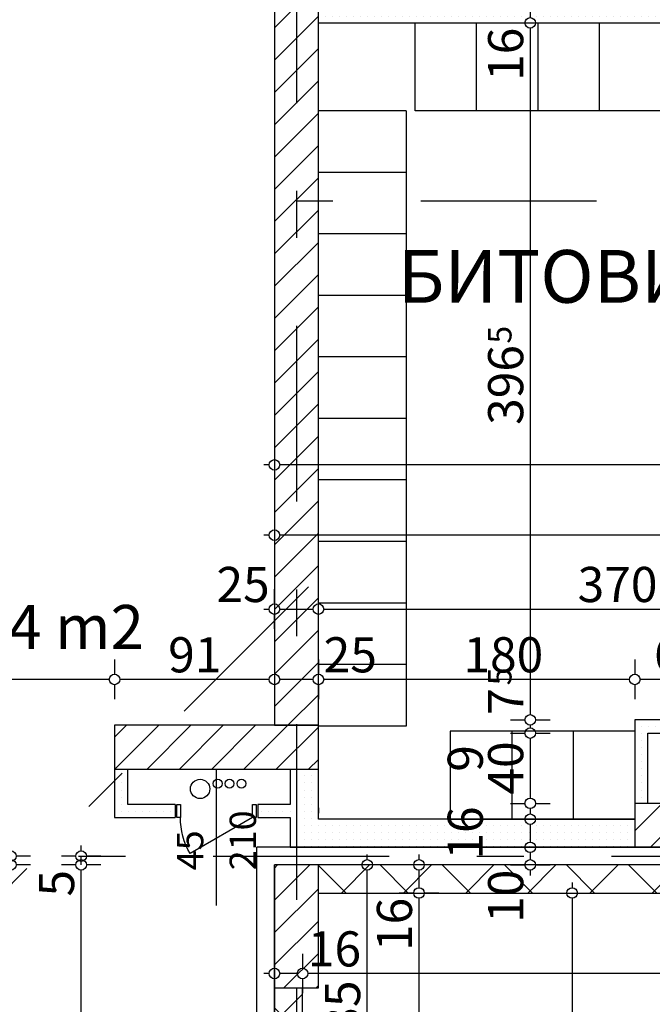
# Model space of a CAD drawing. Extents: x 89113 to 97745, y 86394 to 92962.
# Drawn here: x 90166 to 90526, y 91594 to 92154 of the extents above; entities that cross this region are included whole.
import ezdxf
from ezdxf.enums import TextEntityAlignment as Align

# ---------------------------------------------------------------- set-up
doc = ezdxf.new("R2010")
doc.units = 0
doc.header["$MEASUREMENT"] = 0
doc.linetypes.add('Double Dashed copy', pattern=[226.666667, 100, -50, 26.666667, -50])
for name, color, linetype in [('ArchiCAD', 7, 'Continuous'), ('bani', 7, 'Continuous'), ('koloni', 7, 'Continuous'), ('KOTI-ext', 7, 'Continuous'), ('roof-2d', 7, 'Continuous'), ('TEXT', 7, 'Continuous'), ('wall-ext', 7, 'Continuous'), ('Zones', 7, 'Continuous')]:
    doc.layers.add(name, color=color, linetype=linetype)
doc.styles.add('GENERATED_STYLE_1', font='TIMES.TTF')
doc.styles.get("Standard").update_dxf_attribs({"font": 'txt', "bigfont": 'BIGFONT.SHX'})
doc.dimstyles.new('Dimstyle_2473C', dxfattribs={"dimtxt": 20, "dimasz": 7.5, "dimexe": 0.18, "dimexo": 0, "dimgap": 0.09, "dimtad": 1, "dimdec": 0, "dimzin": 0, "dimdsep": 46, "dimtxsty": 'GENERATED_STYLE_1', "dimblk": 'ARROWHEAD_1', "dimblk1": 'ARROWHEAD_1', "dimblk2": 'ARROWHEAD_1', "dimcen": 0.09, "dimclrd": 11, "dimclre": 11, "dimclrt": 11, "dimazin": 0, "dimtfac": 1, "dimtdec": 4, "dimtmove": 0, "dimatfit": 0, "dimfxl": 0, "dimtolj": 1, "dimtzin": 0, "dimarcsym": 0})
pattern_1 = [(45, (0, 0), (-17.6776695, 17.6776695), []), (135, (0, 0), (17.6776695, 17.6776695), [])]
pattern_2 = [(0, (0, 0), (0, 4), [0, -4])]
pattern_3 = [(45, (0, 0), (-9.1923878, 9.1923878), [])]

# ---------------------------------------------------------------- blocks, each defined once
blk = doc.blocks.new('Office_052_211', base_point=(90165.16, 91809.52))
at = {"flags": 1}
for tag in ['ROOM_NAME', 'ROOM_NUMBER', 'ROOM_AREA', 'ROOM_PERIM', 'ROOM_WALLS_SURF', 'ROOM_DOORS_SURF', 'ROOM_WINDS_SURF', 'ROOM_BASELEV', 'ROOM_HEIGHT', 'ROOM_NET_AREA', 'ROOM_REDUCED_AREA', 'ROOM_VOLUME']:
    blk.add_attdef(tag, text='', height=500, dxfattribs=at).set_placement((0, 0), align=Align.TOP_LEFT)
at = {"layer": 'Zones', "color": 133, "style": 'GENERATED_STYLE_1'}
blk.add_attdef('ROOM_CALC_AREA', text='', height=25, dxfattribs=at).set_placement((90165.16, 91821.28), align=Align.TOP_CENTER)
blk = doc.blocks.new('WALL_659', base_point=(90311.16, 90868.4))
at = {"layer": 'wall-ext'}
h = blk.add_hatch(dxfattribs=at)
h.set_pattern_fill('CONCRETE BLOCK', scale=25, angle=45, style=0, pattern_type=0)
h.set_pattern_definition(pattern_1)
h.paths.add_polyline_path([(90327.16, 91603.4), (90311.16, 91603.4), (90311.16, 91538.41), (90327.16, 91538.41)], flags=0)
at = {"layer": 'wall-ext', "color": 7, "linetype": 'Continuous'}
for p, q in [((90311.16, 91673.4), (90311.16, 91538.41)), ((90327.16, 91538.41), (90327.16, 91603.4))]:
    blk.add_line(p, q, dxfattribs=at)
blk = doc.blocks.new('WALL_787', base_point=(90311.16, 91673.4))
at = {"layer": 'wall-ext'}
h = blk.add_hatch(dxfattribs=at)
h.set_pattern_fill('CONCRETE BLOCK', scale=25, angle=45, style=0, pattern_type=0)
h.set_pattern_definition(pattern_1)
h.paths.add_polyline_path([(90735.66, 91657.4), (90735.66, 91673.4), (90336.16, 91673.4), (90336.16, 91657.4)], flags=0)
at = {"layer": 'wall-ext', "color": 7, "linetype": 'Continuous'}
for p, q in [((92101.16, 91673.4), (90311.16, 91673.4)), ((90336.16, 91657.4), (90735.66, 91657.4))]:
    blk.add_line(p, q, dxfattribs=at)
blk = doc.blocks.new('WALL_2450', base_point=(90516.16, 91748.4))
at = {"layer": 'wall-ext'}
h = blk.add_hatch(dxfattribs=at)
h.set_pattern_fill('25 % COPY COPY', scale=4, style=0, pattern_type=0)
h.set_pattern_definition(pattern_2)
h.paths.add_polyline_path([(90523.66, 91748.4), (90571.16, 91748.4), (90578.66, 91755.9), (90516.16, 91755.9)], flags=0)
at = {"layer": 'wall-ext', "color": 3, "linetype": 'Continuous'}
for p, q in [((90578.66, 91755.9), (90516.16, 91755.9)), ((90523.66, 91748.4), (90571.16, 91748.4))]:
    blk.add_line(p, q, dxfattribs=at)
blk = doc.blocks.new('WALL_2451', base_point=(90336.16, 91702.83))
at = {"layer": 'wall-ext'}
h = blk.add_hatch(dxfattribs=at)
h.set_pattern_fill('CONCRETE BLOCK', scale=25, angle=45, style=0, pattern_type=0)
h.set_pattern_definition(pattern_1)
h.paths.add_polyline_path([(90336.16, 91705.83), (90336.16, 91705.83), (90336.16, 91702.83), (90336.16, 91702.83)], flags=0)
at = {"layer": 'wall-ext', "color": 7, "linetype": 'Continuous'}
for p, q in [((90336.16, 91705.83), (90336.16, 91705.83)), ((90336.16, 91705.83), (90336.16, 91702.83)), ((90336.16, 91702.83), (90336.16, 91705.83)), ((90336.16, 91702.83), (90336.16, 91702.83))]:
    blk.add_line(p, q, dxfattribs=at)
blk = doc.blocks.new('WALL_2454', base_point=(90328.16, 91683.4))
at = {"layer": 'wall-ext'}
h = blk.add_hatch(dxfattribs=at)
h.set_pattern_fill('25 % COPY COPY', scale=4, style=0, pattern_type=0)
h.set_pattern_definition(pattern_2)
h.paths.add_polyline_path([(90336.16, 91699.4), (90320.16, 91683.4), (90516.16, 91683.4), (90516.16, 91699.4)], flags=0)
at = {"layer": 'wall-ext', "color": 7, "linetype": 'Continuous'}
for p, q in [((90516.16, 91699.4), (90336.16, 91699.4)), ((90320.16, 91683.4), (91446.16, 91683.4))]:
    blk.add_line(p, q, dxfattribs=at)
blk = doc.blocks.new('D1_Entrance_St_843')
at = {"color": 0, "linetype": 'Continuous'}
for p, q in [((20.5, 0), (-15.01, 20.5)), ((-20.5, 0), (-22.5, 0)), ((-22.5, 0), (-22.5, -7.5)), ((-20.5, -7.5), (-20.5, 0)), ((22.5, 0), (20.5, 0)), ((20.5, 0), (20.5, -7.5)), ((22.5, -7.5), (22.5, 0)), ((-22.5, -7.5), (-20.5, -7.5)), ((20.5, -7.5), (22.5, -7.5))]:
    blk.add_line(p, q, dxfattribs=at)
blk.add_arc((20.5, 0), 41, 150, 180, dxfattribs=at)
blk = doc.blocks.new('Window-Door_Marker_-_70_4681')
at = {"layer": 'ArchiCAD', "color": 11, "linetype": 'Continuous'}
blk.add_line((0, 50), (0, -27.5), dxfattribs=at)
at = {"layer": 'ArchiCAD', "color": 11, "style": 'GENERATED_STYLE_1'}
for tag, p in [('AC_WIDO_B_SIZE', (-22.5, 30)), ('AC_WIDO_A_SIZE', (7.5, 30))]:
    blk.add_attdef(tag, p, '', height=15, rotation=-90, dxfattribs=at)
blk = doc.blocks.new('WALL_2463', base_point=(90328.16, 91707.83))
at = {"layer": 'wall-ext'}
h = blk.add_hatch(dxfattribs=at)
h.set_pattern_fill('25 % COPY COPY', scale=4, style=0, pattern_type=0)
h.set_pattern_definition(pattern_2)
h.paths.add_polyline_path([(90254.66, 91700.33), (90254.66, 91707.83), (90227.66, 91707.83), (90220.16, 91700.33)], flags=0)
h = blk.add_hatch(dxfattribs=at)
h.set_pattern_fill('25 % COPY COPY', scale=4, style=0, pattern_type=0)
h.set_pattern_definition(pattern_2)
h.paths.add_polyline_path([(90320.16, 91700.33), (90320.16, 91707.83), (90301.66, 91707.83), (90301.66, 91700.33)], flags=0)
at = {"layer": 'wall-ext', "color": 3, "linetype": 'Continuous'}
for p, q in [((90254.66, 91707.83), (90227.66, 91707.83)), ((90254.66, 91707.83), (90254.66, 91700.33)), ((90301.66, 91707.83), (90301.66, 91700.33)), ((90320.16, 91707.83), (90301.66, 91707.83)), ((90220.16, 91700.33), (90254.66, 91700.33)), ((90301.66, 91700.33), (90320.16, 91700.33))]:
    blk.add_line(p, q, dxfattribs=at)
at = {"layer": 'wall-ext', "color": 133, "rotation": 180}
blk.add_blockref('Window-Door_Marker_-_70_4681', (90278.16, 91700.33), dxfattribs=at).add_auto_attribs({'AC_WIDO_A_SIZE': '45', 'AC_WIDO_B_SIZE': '210'})
at = {"layer": 'wall-ext', "color": 133, "xscale": -1, "rotation": 180}
blk.add_blockref('D1_Entrance_St_843', (90278.16, 91700.33), dxfattribs=at)
blk = doc.blocks.new('WALL_2464', base_point=(90516.16, 91708.4))
at = {"layer": 'wall-ext'}
h = blk.add_hatch(dxfattribs=at)
h.set_pattern_fill('25 % COPY COPY', scale=4, style=0, pattern_type=0)
h.set_pattern_definition(pattern_2)
h.paths.add_polyline_path([(90523.66, 91748.4), (90516.16, 91755.9), (90516.16, 91708.4), (90523.66, 91708.4)], flags=0)
at = {"layer": 'wall-ext', "color": 3, "linetype": 'Continuous'}
for p, q in [((90516.16, 91755.9), (90516.16, 91708.4)), ((90523.66, 91708.4), (90523.66, 91748.4))]:
    blk.add_line(p, q, dxfattribs=at)
blk = doc.blocks.new('WALL_2465', base_point=(90220.16, 91707.83))
at = {"layer": 'wall-ext'}
h = blk.add_hatch(dxfattribs=at)
h.set_pattern_fill('25 % COPY COPY', scale=4, style=0, pattern_type=0)
h.set_pattern_definition(pattern_2)
h.paths.add_polyline_path([(90227.66, 91727.83), (90220.16, 91727.83), (90220.16, 91700.33), (90227.66, 91707.83)], flags=0)
at = {"layer": 'wall-ext', "color": 3, "linetype": 'Continuous'}
for p, q in [((90220.16, 91727.83), (90220.16, 91700.33)), ((90227.66, 91707.83), (90227.66, 91727.83))]:
    blk.add_line(p, q, dxfattribs=at)
blk = doc.blocks.new('WALL_2466', base_point=(90336.16, 92168.38))
at = {"layer": 'wall-ext'}
h = blk.add_hatch(dxfattribs=at)
h.set_pattern_fill('25 % COPY COPY', scale=4, style=0, pattern_type=0)
h.set_pattern_definition(pattern_2)
h.paths.add_polyline_path([(90731.16, 92152.38), (90731.16, 92168.38), (90336.16, 92168.38), (90336.16, 92152.38)], flags=0)
at = {"layer": 'wall-ext', "color": 7, "linetype": 'Continuous'}
blk.add_line((90336.16, 92152.38), (90706.16, 92152.38), dxfattribs=at)
blk = doc.blocks.new('WALL_3192', base_point=(90328.16, 91683.4))
at = {"layer": 'wall-ext'}
h = blk.add_hatch(dxfattribs=at)
h.set_pattern_fill('25 % COPY COPY', scale=4, style=0, pattern_type=0)
h.set_pattern_definition(pattern_2)
h.paths.add_polyline_path([(90336.16, 91752.84), (90336.16, 92279.38), (90336.16, 92279.38), (90336.16, 91752.84)], flags=0)
h = blk.add_hatch(dxfattribs=at)
h.set_pattern_fill('25 % COPY COPY', scale=4, style=0, pattern_type=0)
h.set_pattern_definition(pattern_2)
h.paths.add_polyline_path([(90320.16, 91683.4), (90336.16, 91699.4), (90336.16, 91727.83), (90320.16, 91727.83)], flags=0)
at = {"layer": 'wall-ext', "color": 7, "linetype": 'Continuous'}
for p, q in [((90336.16, 91699.4), (90336.16, 92660.12)), ((90320.16, 91727.83), (90320.16, 91707.83)), ((90320.16, 91700.33), (90320.16, 91683.4))]:
    blk.add_line(p, q, dxfattribs=at)
blk = doc.blocks.new('COLUMN_237', base_point=(90323.66, 91638.4))
at = {"layer": 'koloni'}
h = blk.add_hatch(dxfattribs=at)
h.set_pattern_fill('COMMON BRICK', color=1, scale=13, angle=45, style=0, pattern_type=0)
h.set_pattern_definition(pattern_3)
h.paths.add_polyline_path([(90336.16, 91603.4), (90336.16, 91673.4), (90311.16, 91673.4), (90311.16, 91603.4)], flags=0)
at = {"layer": 'koloni', "color": 30, "linetype": 'Continuous'}
blk.add_lwpolyline([(90336.16, 91603.4), (90336.16, 91673.4), (90311.16, 91673.4), (90311.16, 91603.4)], close=True, dxfattribs=at)
blk = doc.blocks.new('COLUMN_901', base_point=(90278.16, 91740.33))
at = {"layer": 'koloni'}
h = blk.add_hatch(dxfattribs=at)
h.set_pattern_fill('COMMON BRICK', color=1, scale=13, angle=45, style=0, pattern_type=0)
h.set_pattern_definition(pattern_3)
h.paths.add_polyline_path([(90336.16, 91752.83), (90220.16, 91752.83), (90220.16, 91727.83), (90336.16, 91727.83)], flags=0)
at = {"layer": 'koloni', "color": 30, "linetype": 'Continuous'}
blk.add_lwpolyline([(90336.16, 91752.83), (90220.16, 91752.83), (90220.16, 91727.83), (90336.16, 91727.83)], close=True, dxfattribs=at)
blk = doc.blocks.new('COLUMN_911', base_point=(90666.16, 91695.9))
at = {"layer": 'koloni'}
h = blk.add_hatch(dxfattribs=at)
h.set_pattern_fill('COMMON BRICK', color=1, scale=13, angle=45, style=0, pattern_type=0)
h.set_pattern_definition(pattern_3)
h.paths.add_polyline_path([(90816.16, 91708.4), (90516.16, 91708.4), (90516.16, 91683.4), (90816.16, 91683.4)], flags=0)
at = {"layer": 'koloni', "color": 30, "linetype": 'Continuous'}
blk.add_lwpolyline([(90816.16, 91708.4), (90516.16, 91708.4), (90516.16, 91683.4), (90816.16, 91683.4)], close=True, dxfattribs=at)
blk = doc.blocks.new('COLUMN_912', base_point=(90323.66, 92016.11))
at = {"layer": 'koloni'}
h = blk.add_hatch(dxfattribs=at)
h.set_pattern_fill('COMMON BRICK', color=1, scale=13, angle=45, style=0, pattern_type=0)
h.set_pattern_definition(pattern_3)
h.paths.add_polyline_path([(90336.16, 91752.84), (90336.16, 92279.38), (90311.16, 92279.38), (90311.16, 91752.84)], flags=0)
at = {"layer": 'koloni', "color": 30, "linetype": 'Continuous'}
blk.add_lwpolyline([(90336.16, 91752.84), (90336.16, 92279.38), (90311.16, 92279.38), (90311.16, 91752.84)], close=True, dxfattribs=at)
blk = doc.blocks.new('*D1771')
at = {"layer": 'KOTI-ext', "color": 11, "linetype": 'Continuous'}
for p, q in [((90390.42, 91657.4), (90382.17, 91657.4)), ((90393.42, 91250.4), (90393.42, 91654.4)), ((90404.67, 91657.4), (90396.42, 91657.4)), ((90390.42, 91247.4), (90382.17, 91247.4)), ((90404.67, 91247.4), (90396.42, 91247.4))]:
    blk.add_line(p, q, dxfattribs=at)
for centre in [(90393.42, 91657.4), (90393.42, 91247.4)]:
    blk.add_circle(centre, 3, dxfattribs=at)
at = {"layer": 'KOTI-ext', "color": 11, "style": 'GENERATED_STYLE_1', "oblique": 0}
for s, p in [('16', (90389.42, 91624.4)), ('410', (90389.42, 91414.9))]:
    blk.add_text(s, height=20, rotation=90, dxfattribs=at).set_placement(p)
blk = doc.blocks.new('ARROWHEAD_1')
at = {"color": 0, "linetype": 'Continuous'}
blk.add_line((0, 0), (-1, 0), dxfattribs=at)
blk.add_circle((0, 0), 0.25, dxfattribs=at)
blk = doc.blocks.new('*D1772')
at = {"layer": 'KOTI-ext', "color": 11, "linetype": 'Continuous'}
for p, q in [((90393.42, 91676.4), (90393.42, 91679.4)), ((90390.42, 91673.4), (90382.17, 91673.4)), ((90393.42, 91660.4), (90393.42, 91670.4)), ((90404.67, 91673.4), (90396.42, 91673.4)), ((90390.42, 91657.4), (90382.17, 91657.4)), ((90404.67, 91657.4), (90396.42, 91657.4))]:
    blk.add_line(p, q, dxfattribs=at)
for centre in [(90393.42, 91673.4), (90393.42, 91657.4)]:
    blk.add_circle(centre, 3, dxfattribs=at)
blk = doc.blocks.new('*D1816')
at = {"layer": 'KOTI-ext', "color": 11, "linetype": 'Continuous'}
for p, q in [((90360.93, 91416.41), (90352.68, 91416.41)), ((90363.93, 91250.4), (90363.93, 91413.41)), ((90375.18, 91416.41), (90366.93, 91416.41)), ((90360.93, 91247.4), (90352.68, 91247.4)), ((90363.93, 91241.4), (90363.93, 91244.4)), ((90375.18, 91247.4), (90366.93, 91247.4))]:
    blk.add_line(p, q, dxfattribs=at)
for centre in [(90363.93, 91416.41), (90363.93, 91247.4)]:
    blk.add_circle(centre, 3, dxfattribs=at)
at = {"layer": 'KOTI-ext', "color": 11, "style": 'GENERATED_STYLE_1', "oblique": 0}
blk.add_text('169', height=20, rotation=90, dxfattribs=at).set_placement((90359.93, 91309.4))
blk = doc.blocks.new('*D1817')
at = {"layer": 'KOTI-ext', "color": 11, "linetype": 'Continuous'}
for p, q in [((90360.93, 91538.41), (90352.68, 91538.41)), ((90363.93, 91419.41), (90363.93, 91535.41)), ((90375.18, 91538.41), (90366.93, 91538.41)), ((90360.93, 91416.41), (90352.68, 91416.41)), ((90375.18, 91416.41), (90366.93, 91416.41))]:
    blk.add_line(p, q, dxfattribs=at)
for centre in [(90363.93, 91538.41), (90363.93, 91416.41)]:
    blk.add_circle(centre, 3, dxfattribs=at)
at = {"layer": 'KOTI-ext', "color": 11, "style": 'GENERATED_STYLE_1', "oblique": 0}
blk.add_text('122', height=20, rotation=90, dxfattribs=at).set_placement((90359.93, 91454.91))
blk = doc.blocks.new('*D1818')
at = {"layer": 'KOTI-ext', "color": 11, "linetype": 'Continuous'}
for p, q in [((90363.93, 91676.4), (90363.93, 91679.4)), ((90360.93, 91673.4), (90352.68, 91673.4)), ((90363.93, 91541.41), (90363.93, 91670.4)), ((90375.18, 91673.4), (90366.93, 91673.4)), ((90360.93, 91538.41), (90352.68, 91538.41)), ((90375.18, 91538.41), (90366.93, 91538.41))]:
    blk.add_line(p, q, dxfattribs=at)
for centre in [(90363.93, 91673.4), (90363.93, 91538.41)]:
    blk.add_circle(centre, 3, dxfattribs=at)
at = {"layer": 'KOTI-ext', "color": 11, "style": 'GENERATED_STYLE_1', "oblique": 0}
blk.add_text('135', height=20, rotation=90, dxfattribs=at).set_placement((90359.93, 91562.25))
blk = doc.blocks.new('*D2020')
at = {"layer": 'KOTI-ext', "color": 11, "linetype": 'Continuous'}
for p, q in [((90480.51, 91663.4), (90480.51, 91660.4)), ((90469.26, 91657.4), (90477.51, 91657.4)), ((90480.51, 91654.4), (90480.51, 91250.4)), ((90483.51, 91657.4), (90491.76, 91657.4)), ((90469.26, 91247.4), (90477.51, 91247.4)), ((90480.51, 91244.4), (90480.51, 91241.4)), ((90483.51, 91247.4), (90491.76, 91247.4))]:
    blk.add_line(p, q, dxfattribs=at)
for centre in [(90480.51, 91657.4), (90480.51, 91247.4)]:
    blk.add_circle(centre, 3, dxfattribs=at)
at = {"layer": 'KOTI-ext', "color": 11, "style": 'GENERATED_STYLE_1', "oblique": 0}
blk.add_text('410', height=20, rotation=90, dxfattribs=at).set_placement((90476.51, 91429.9))
blk = doc.blocks.new('*D2124')
at = {"layer": 'KOTI-ext', "color": 11, "linetype": 'Continuous'}
for p, q in [((90311.16, 91872.22), (90311.16, 91863.97)), ((92185.01, 91872.22), (92185.01, 91863.97)), ((90308.16, 91860.97), (90305.16, 91860.97)), ((92182.01, 91860.97), (90314.16, 91860.97)), ((90311.16, 91857.97), (90311.16, 91849.72)), ((92185.01, 91857.97), (92185.01, 91849.72))]:
    blk.add_line(p, q, dxfattribs=at)
for centre in [(90311.16, 91860.97), (92185.01, 91860.97)]:
    blk.add_circle(centre, 3, dxfattribs=at)
at = {"layer": 'KOTI-ext', "color": 11, "style": 'GENERATED_STYLE_1', "oblique": 0}
blk.add_text('1\xa0874', height=20, dxfattribs=at).set_placement((91214.34, 91864.97))
blk = doc.blocks.new('*D2125')
at = {"layer": 'KOTI-ext', "color": 11, "linetype": 'Continuous'}
for p, q in [((90311.16, 91912.22), (90311.16, 91903.97)), ((92482.15, 91912.22), (92482.15, 91903.97)), ((90308.16, 91900.97), (90305.16, 91900.97)), ((92479.15, 91900.97), (90314.16, 91900.97)), ((92488.15, 91900.97), (92485.15, 91900.97)), ((90311.16, 91897.97), (90311.16, 91889.72)), ((92482.15, 91897.97), (92482.15, 91889.72))]:
    blk.add_line(p, q, dxfattribs=at)
for centre in [(90311.16, 91900.97), (92482.15, 91900.97)]:
    blk.add_circle(centre, 3, dxfattribs=at)
at = {"layer": 'KOTI-ext', "color": 11, "style": 'GENERATED_STYLE_1', "oblique": 0}
blk.add_text('2\xa0171', height=20, dxfattribs=at).set_placement((91362.9, 91904.97))
blk = doc.blocks.new('*D2153')
at = {"layer": 'KOTI-ext', "color": 11, "linetype": 'Continuous'}
for p, q in [((90158.18, 91673.4), (90149.93, 91673.4)), ((90161.18, 89756.4), (90161.18, 91670.4)), ((90172.43, 91673.4), (90164.18, 91673.4)), ((90158.18, 89753.4), (90149.93, 89753.4)), ((90161.18, 89747.4), (90161.18, 89750.4)), ((90172.43, 89753.4), (90164.18, 89753.4))]:
    blk.add_line(p, q, dxfattribs=at)
for centre in [(90161.18, 91673.4), (90161.18, 89753.4)]:
    blk.add_circle(centre, 3, dxfattribs=at)
at = {"layer": 'KOTI-ext', "color": 11, "style": 'GENERATED_STYLE_1', "oblique": 0}
for s, p in [('5', (90157.18, 91655.4)), ('1\xa0920', (90157.18, 90672.15))]:
    blk.add_text(s, height=20, rotation=90, dxfattribs=at).set_placement(p)
blk = doc.blocks.new('*D2154')
at = {"layer": 'KOTI-ext', "color": 11, "linetype": 'Continuous'}
for p, q in [((90161.18, 91681.4), (90161.18, 91684.4)), ((90158.18, 91678.4), (90149.93, 91678.4)), ((90161.18, 91673.4), (90161.18, 91678.4)), ((90172.43, 91678.4), (90164.18, 91678.4)), ((90158.18, 91673.4), (90149.93, 91673.4)), ((90172.43, 91673.4), (90164.18, 91673.4))]:
    blk.add_line(p, q, dxfattribs=at)
for centre in [(90161.18, 91678.4), (90161.18, 91673.4)]:
    blk.add_circle(centre, 3, dxfattribs=at)
blk = doc.blocks.new('*D2160')
at = {"layer": 'KOTI-ext', "color": 11, "linetype": 'Continuous'}
for p, q in [((90198.18, 91673.4), (90189.93, 91673.4)), ((90201.18, 91273.9), (90201.18, 91670.4)), ((90212.43, 91673.4), (90204.18, 91673.4)), ((90198.18, 91270.9), (90189.93, 91270.9)), ((90212.43, 91270.9), (90204.18, 91270.9))]:
    blk.add_line(p, q, dxfattribs=at)
for centre in [(90201.18, 91673.4), (90201.18, 91270.9)]:
    blk.add_circle(centre, 3, dxfattribs=at)
at = {"layer": 'KOTI-ext', "color": 11, "style": 'GENERATED_STYLE_1', "oblique": 0}
for height, p in [(20, (90197.18, 91655.4)), (13.33, (90190.51, 91482.99))]:
    blk.add_text('5', height=height, rotation=90, dxfattribs=at).set_placement(p)
blk.add_text('402', height=20, rotation=90, dxfattribs=at).set_placement((90197.18, 91482.15), align=Align.RIGHT)
blk = doc.blocks.new('*D2161')
at = {"layer": 'KOTI-ext', "color": 11, "linetype": 'Continuous'}
for p, q in [((90201.18, 91681.4), (90201.18, 91684.4)), ((90198.18, 91678.4), (90189.93, 91678.4)), ((90201.18, 91673.4), (90201.18, 91678.4)), ((90212.43, 91678.4), (90204.18, 91678.4)), ((90198.18, 91673.4), (90189.93, 91673.4)), ((90212.43, 91673.4), (90204.18, 91673.4))]:
    blk.add_line(p, q, dxfattribs=at)
for centre in [(90201.18, 91678.4), (90201.18, 91673.4)]:
    blk.add_circle(centre, 3, dxfattribs=at)
blk = doc.blocks.new('*D2746')
at = {"layer": 'KOTI-ext', "color": 11, "linetype": 'Continuous'}
for p, q in [((90327.16, 91622.87), (90327.16, 91614.62)), ((90918.16, 91622.87), (90918.16, 91614.62)), ((90327.16, 91608.62), (90327.16, 91600.37)), ((90915.16, 91611.62), (90330.16, 91611.62)), ((90918.16, 91608.62), (90918.16, 91600.37))]:
    blk.add_line(p, q, dxfattribs=at)
for centre in [(90327.16, 91611.62), (90918.16, 91611.62)]:
    blk.add_circle(centre, 3, dxfattribs=at)
at = {"layer": 'KOTI-ext', "color": 11, "style": 'GENERATED_STYLE_1', "oblique": 0}
for s, p in [('16', (90330.16, 91615.62)), ('591', (90600.16, 91615.62)), ('16', (90885.16, 91615.62))]:
    blk.add_text(s, height=20, dxfattribs=at).set_placement(p)
blk = doc.blocks.new('*D2747')
at = {"layer": 'KOTI-ext', "color": 11, "linetype": 'Continuous'}
for p, q in [((90311.16, 91622.87), (90311.16, 91614.62)), ((90327.16, 91622.87), (90327.16, 91614.62)), ((90308.16, 91611.62), (90305.16, 91611.62)), ((90311.16, 91608.62), (90311.16, 91600.37)), ((90324.16, 91611.62), (90314.16, 91611.62)), ((90327.16, 91608.62), (90327.16, 91600.37))]:
    blk.add_line(p, q, dxfattribs=at)
for centre in [(90311.16, 91611.62), (90327.16, 91611.62)]:
    blk.add_circle(centre, 3, dxfattribs=at)
blk = doc.blocks.new('*D3063')
at = {"layer": 'KOTI-ext', "color": 11, "linetype": 'Continuous'}
for p, q in [((90445.46, 92168.38), (90453.71, 92168.38)), ((90459.71, 92168.38), (90467.96, 92168.38)), ((90456.71, 92165.38), (90456.71, 92155.38)), ((90445.46, 92152.38), (90453.71, 92152.38)), ((90459.71, 92152.38), (90467.96, 92152.38))]:
    blk.add_line(p, q, dxfattribs=at)
for centre in [(90456.71, 92168.38), (90456.71, 92152.38)]:
    blk.add_circle(centre, 3, dxfattribs=at)
blk = doc.blocks.new('*D3064')
at = {"layer": 'KOTI-ext', "color": 11, "linetype": 'Continuous'}
for p, q in [((90445.46, 92152.38), (90453.71, 92152.38)), ((90459.71, 92152.38), (90467.96, 92152.38)), ((90456.71, 92149.38), (90456.71, 91758.9)), ((90445.46, 91755.9), (90453.71, 91755.9)), ((90459.71, 91755.9), (90467.96, 91755.9))]:
    blk.add_line(p, q, dxfattribs=at)
for centre in [(90456.71, 92152.38), (90456.71, 91755.9)]:
    blk.add_circle(centre, 3, dxfattribs=at)
at = {"layer": 'KOTI-ext', "color": 11, "style": 'GENERATED_STYLE_1', "oblique": 0}
for s, height, p in [('16', 20, (90452.71, 92119.38)), ('5', 13.33, (90446.04, 91969.97)), ('5', 13.33, (90446.04, 91775.57))]:
    blk.add_text(s, height=height, rotation=90, dxfattribs=at).set_placement(p)
for s, p in [('396', (90452.71, 91969.14)), ('7', (90452.71, 91773.9))]:
    blk.add_text(s, height=20, rotation=90, dxfattribs=at).set_placement(p, align=Align.RIGHT)
blk = doc.blocks.new('*D3065')
at = {"layer": 'KOTI-ext', "color": 11, "linetype": 'Continuous'}
for p, q in [((90445.46, 91755.9), (90453.71, 91755.9)), ((90459.71, 91755.9), (90467.96, 91755.9)), ((90445.46, 91748.4), (90453.71, 91748.4)), ((90456.71, 91752.9), (90456.71, 91751.4)), ((90459.71, 91748.4), (90467.96, 91748.4))]:
    blk.add_line(p, q, dxfattribs=at)
for centre in [(90456.71, 91755.9), (90456.71, 91748.4)]:
    blk.add_circle(centre, 3, dxfattribs=at)
blk = doc.blocks.new('*D3066')
at = {"layer": 'KOTI-ext', "color": 11, "linetype": 'Continuous'}
for p, q in [((90445.46, 91748.4), (90453.71, 91748.4)), ((90459.71, 91748.4), (90467.96, 91748.4)), ((90456.71, 91745.4), (90456.71, 91711.4)), ((90445.46, 91708.4), (90453.71, 91708.4)), ((90459.71, 91708.4), (90467.96, 91708.4))]:
    blk.add_line(p, q, dxfattribs=at)
for centre in [(90456.71, 91748.4), (90456.71, 91708.4)]:
    blk.add_circle(centre, 3, dxfattribs=at)
at = {"layer": 'KOTI-ext', "color": 11, "style": 'GENERATED_STYLE_1', "oblique": 0}
for s, p in [('9', (90429.71, 91726.4)), ('40', (90452.71, 91713.4))]:
    blk.add_text(s, height=20, rotation=90, dxfattribs=at).set_placement(p)
blk = doc.blocks.new('*D3067')
at = {"layer": 'KOTI-ext', "color": 11, "linetype": 'Continuous'}
for p, q in [((90445.46, 91708.4), (90453.71, 91708.4)), ((90456.71, 91705.4), (90456.71, 91702.4)), ((90459.71, 91708.4), (90467.96, 91708.4)), ((90445.46, 91699.4), (90453.71, 91699.4)), ((90459.71, 91699.4), (90467.96, 91699.4))]:
    blk.add_line(p, q, dxfattribs=at)
for centre in [(90456.71, 91708.4), (90456.71, 91699.4)]:
    blk.add_circle(centre, 3, dxfattribs=at)
blk = doc.blocks.new('*D3068')
at = {"layer": 'KOTI-ext', "color": 11, "linetype": 'Continuous'}
for p, q in [((90445.46, 91699.4), (90453.71, 91699.4)), ((90459.71, 91699.4), (90467.96, 91699.4)), ((90456.71, 91696.4), (90456.71, 91686.4)), ((90445.46, 91683.4), (90453.71, 91683.4)), ((90459.71, 91683.4), (90467.96, 91683.4))]:
    blk.add_line(p, q, dxfattribs=at)
for centre in [(90456.71, 91699.4), (90456.71, 91683.4)]:
    blk.add_circle(centre, 3, dxfattribs=at)
blk = doc.blocks.new('*D3069')
at = {"layer": 'KOTI-ext', "color": 11, "linetype": 'Continuous'}
for p, q in [((90445.46, 91683.4), (90453.71, 91683.4)), ((90459.71, 91683.4), (90467.96, 91683.4))]:
    blk.add_line(p, q, dxfattribs=at)
blk.add_circle((90456.71, 91683.4), 3, dxfattribs=at)
blk = doc.blocks.new('*D3070')
at = {"layer": 'KOTI-ext', "color": 11, "linetype": 'Continuous'}
for p, q in [((90445.46, 91683.4), (90453.71, 91683.4)), ((90459.71, 91683.4), (90467.96, 91683.4)), ((90456.71, 91680.4), (90456.71, 91676.4)), ((90445.46, 91673.4), (90453.71, 91673.4)), ((90456.71, 91670.4), (90456.71, 91667.4)), ((90459.71, 91673.4), (90467.96, 91673.4))]:
    blk.add_line(p, q, dxfattribs=at)
for centre in [(90456.71, 91683.4), (90456.71, 91673.4)]:
    blk.add_circle(centre, 3, dxfattribs=at)
at = {"layer": 'KOTI-ext', "color": 11, "style": 'GENERATED_STYLE_1', "oblique": 0}
for s, p in [('16', (90429.71, 91676.4)), ('10', (90452.71, 91640.4))]:
    blk.add_text(s, height=20, rotation=90, dxfattribs=at).set_placement(p)
blk = doc.blocks.new('*D3087')
at = {"layer": 'KOTI-ext', "color": 11, "linetype": 'Continuous'}
for p, q in [((90516.16, 91790.18), (90516.16, 91781.93)), ((90578.66, 91790.18), (90578.66, 91781.93)), ((90575.66, 91778.93), (90519.16, 91778.93)), ((90516.16, 91775.93), (90516.16, 91767.68)), ((90578.66, 91775.93), (90578.66, 91767.68))]:
    blk.add_line(p, q, dxfattribs=at)
for centre in [(90516.16, 91778.93), (90578.66, 91778.93)]:
    blk.add_circle(centre, 3, dxfattribs=at)
at = {"layer": 'KOTI-ext', "color": 11, "style": 'GENERATED_STYLE_1', "oblique": 0}
blk.add_text('62', height=20, dxfattribs=at).set_placement((90557.41, 91782.93), align=Align.RIGHT)
blk.add_text('5', height=13.33, dxfattribs=at).set_placement((90558.52, 91789.6))
blk = doc.blocks.new('*D3088')
at = {"layer": 'KOTI-ext', "color": 11, "linetype": 'Continuous'}
for p, q in [((90336.16, 91790.18), (90336.16, 91781.93)), ((90516.16, 91790.18), (90516.16, 91781.93)), ((90513.16, 91778.93), (90339.16, 91778.93)), ((90336.16, 91775.93), (90336.16, 91767.68)), ((90516.16, 91775.93), (90516.16, 91767.68))]:
    blk.add_line(p, q, dxfattribs=at)
for centre in [(90336.16, 91778.93), (90516.16, 91778.93)]:
    blk.add_circle(centre, 3, dxfattribs=at)
at = {"layer": 'KOTI-ext', "color": 11, "style": 'GENERATED_STYLE_1', "oblique": 0}
for s, p in [('25', (90339.16, 91782.93)), ('180', (90418.66, 91782.93))]:
    blk.add_text(s, height=20, dxfattribs=at).set_placement(p)
blk = doc.blocks.new('*D3089')
at = {"layer": 'KOTI-ext', "color": 11, "linetype": 'Continuous'}
for p, q in [((90311.16, 91790.18), (90311.16, 91781.93)), ((90336.16, 91790.18), (90336.16, 91781.93)), ((90333.16, 91778.93), (90314.16, 91778.93)), ((90311.16, 91775.93), (90311.16, 91767.68)), ((90336.16, 91775.93), (90336.16, 91767.68))]:
    blk.add_line(p, q, dxfattribs=at)
for centre in [(90311.16, 91778.93), (90336.16, 91778.93)]:
    blk.add_circle(centre, 3, dxfattribs=at)
blk = doc.blocks.new('*D3090')
at = {"layer": 'KOTI-ext', "color": 11, "linetype": 'Continuous'}
for p, q in [((90220.16, 91790.18), (90220.16, 91781.93)), ((90311.16, 91790.18), (90311.16, 91781.93)), ((90308.16, 91778.93), (90223.16, 91778.93)), ((90220.16, 91775.93), (90220.16, 91767.68)), ((90311.16, 91775.93), (90311.16, 91767.68))]:
    blk.add_line(p, q, dxfattribs=at)
for centre in [(90220.16, 91778.93), (90311.16, 91778.93)]:
    blk.add_circle(centre, 3, dxfattribs=at)
at = {"layer": 'KOTI-ext', "color": 11, "style": 'GENERATED_STYLE_1', "oblique": 0}
blk.add_text('91', height=20, dxfattribs=at).set_placement((90250.66, 91782.93))
blk = doc.blocks.new('*D3091')
at = {"layer": 'KOTI-ext', "color": 11, "linetype": 'Continuous'}
for p, q in [((89786.84, 91790.18), (89786.84, 91781.93)), ((90220.16, 91790.18), (90220.16, 91781.93)), ((90217.16, 91778.93), (89789.84, 91778.93)), ((89786.84, 91775.93), (89786.84, 91767.68)), ((90220.16, 91775.93), (90220.16, 91767.68))]:
    blk.add_line(p, q, dxfattribs=at)
for centre in [(89786.84, 91778.93), (90220.16, 91778.93)]:
    blk.add_circle(centre, 3, dxfattribs=at)
at = {"layer": 'KOTI-ext', "color": 11, "style": 'GENERATED_STYLE_1', "oblique": 0}
blk.add_text('433', height=20, dxfattribs=at).set_placement((90021, 91782.93), align=Align.RIGHT)
blk.add_text('5', height=13.33, dxfattribs=at).set_placement((90021.83, 91789.6))
blk = doc.blocks.new('*D3119')
at = {"layer": 'KOTI-ext', "color": 11, "linetype": 'Continuous'}
for p, q in [((90311.16, 91821.93), (90311.16, 91830.18)), ((90336.16, 91821.93), (90336.16, 91830.18)), ((90305.16, 91818.93), (90308.16, 91818.93)), ((90311.16, 91807.68), (90311.16, 91815.93)), ((90314.16, 91818.93), (90333.16, 91818.93)), ((90336.16, 91807.68), (90336.16, 91815.93))]:
    blk.add_line(p, q, dxfattribs=at)
for centre in [(90311.16, 91818.93), (90336.16, 91818.93)]:
    blk.add_circle(centre, 3, dxfattribs=at)
at = {"layer": 'KOTI-ext', "color": 11, "style": 'GENERATED_STYLE_1', "oblique": 0}
blk.add_text('25', height=20, dxfattribs=at).set_placement((90278.16, 91822.93))
blk = doc.blocks.new('*D3120')
at = {"layer": 'KOTI-ext', "color": 11, "linetype": 'Continuous'}
for p, q in [((90336.16, 91821.93), (90336.16, 91830.18)), ((90706.16, 91821.93), (90706.16, 91830.18)), ((90336.16, 91807.68), (90336.16, 91815.93)), ((90339.16, 91818.93), (90703.16, 91818.93)), ((90706.16, 91807.68), (90706.16, 91815.93))]:
    blk.add_line(p, q, dxfattribs=at)
for centre in [(90336.16, 91818.93), (90706.16, 91818.93)]:
    blk.add_circle(centre, 3, dxfattribs=at)
at = {"layer": 'KOTI-ext', "color": 11, "style": 'GENERATED_STYLE_1', "oblique": 0}
for s, p in [('370', (90483.66, 91822.93)), ('10', (90673.16, 91822.93))]:
    blk.add_text(s, height=20, dxfattribs=at).set_placement(p)
blk = doc.blocks.new('DIM_763', base_point=(90393.42, 89908.4))
at = {"layer": 'KOTI-ext', "color": 11, "linetype": 'Continuous'}
dim = blk.add_aligned_dim(p1=(91206.16, 91657.4), p2=(91206.16, 91673.4), distance=812.74, dimstyle='Dimstyle_2473C', dxfattribs=at)
dim.commit()
dim.dimension.update_dxf_attribs({"geometry": '*D1772', "text_midpoint": (90379.42, 91639.4), "text_rotation": 90})
dim = blk.add_linear_dim(base=(90393.42, 89908.4), p1=(90614.66, 91247.4), p2=(91206.16, 91657.4), angle=90, dimstyle='Dimstyle_2473C', dxfattribs=at)
dim.commit()
dim.dimension.update_dxf_attribs({"geometry": '*D1771', "text_midpoint": (90379.42, 91429.9), "text_rotation": 90})
blk = doc.blocks.new('DIM_769', base_point=(90363.93, 91416.41))
at = {"layer": 'KOTI-ext', "color": 11, "linetype": 'Continuous'}
dim = blk.add_linear_dim(base=(90363.93, 91416.41), p1=(90327.16, 91538.41), p2=(90311.16, 91673.4), angle=90, dimstyle='Dimstyle_2473C', dxfattribs=at)
dim.commit()
dim.dimension.update_dxf_attribs({"geometry": '*D1818', "text_midpoint": (90349.93, 91577.25), "text_rotation": 90})
for p1, p2, picture, middle in [((90327.16, 91416.41), (90327.16, 91538.41), '*D1817', (90349.93, 91469.91)), ((90327.16, 91247.4), (90327.16, 91416.41), '*D1816', (90349.93, 91316.9))]:
    dim = blk.add_aligned_dim(p1=p1, p2=p2, distance=-36.77, dimstyle='Dimstyle_2473C', dxfattribs=at)
    dim.commit()
    dim.dimension.update_dxf_attribs({"geometry": picture, "text_midpoint": middle, "text_rotation": 90})
blk = doc.blocks.new('DIM_1460', base_point=(92185.01, 91860.97))
at = {"layer": 'KOTI-ext', "color": 11, "linetype": 'Continuous'}
dim = blk.add_linear_dim(base=(92185.01, 91860.97), p1=(92185.01, 91828.4), p2=(90311.16, 91673.4), angle=180, dimstyle='Dimstyle_2473C', dxfattribs=at)
dim.commit()
dim.dimension.update_dxf_attribs({"geometry": '*D2124', "text_midpoint": (91229.34, 91874.97)})
blk = doc.blocks.new('DIM_1596', base_point=(90161.18, 91673.4))
at = {"layer": 'KOTI-ext', "color": 11, "linetype": 'Continuous'}
for p1, p2, picture, middle in [((90311.16, 91673.4), (89931.76, 91678.4), '*D2154', (90147.18, 91670.4)), ((89931.77, 89753.4), (90311.16, 91673.4), '*D2153', (90147.18, 90694.65))]:
    dim = blk.add_linear_dim(base=(90161.18, 91673.4), p1=p1, p2=p2, angle=90, dimstyle='Dimstyle_2473C', dxfattribs=at)
    dim.commit()
    dim.dimension.update_dxf_attribs({"geometry": picture, "text_midpoint": middle, "text_rotation": 90})
blk = doc.blocks.new('DIM_1597', base_point=(90201.18, 89925.9))
at = {"layer": 'KOTI-ext', "color": 11, "linetype": 'Continuous'}
for base, p1, p2, picture, middle in [((90201.18, 89925.9), (90311.16, 91673.4), (89931.76, 91678.4), '*D2161', (90187.18, 91670.4)), ((90201.17961608, 89925.90271329), (89931.76073276, 91270.90271329), (90311.16016771, 91673.40271329), '*D2160', (90187.17961589, 91452.15271199))]:
    dim = blk.add_linear_dim(base=base, p1=p1, p2=p2, angle=90, dimstyle='Dimstyle_2473C', dxfattribs=at)
    dim.commit()
    dim.dimension.update_dxf_attribs({"geometry": picture, "text_midpoint": middle, "text_rotation": 90})
blk = doc.blocks.new('DIM_2065', base_point=(92131.16, 91611.62))
at = {"layer": 'KOTI-ext', "color": 11, "linetype": 'Continuous'}
dim = blk.add_linear_dim(base=(92131.16, 91611.62), p1=(90918.16, 91392.9), p2=(90327.16, 91270.9), angle=180, dimstyle='Dimstyle_2473C', dxfattribs=at)
dim.commit()
dim.dimension.update_dxf_attribs({"geometry": '*D2746', "text_midpoint": (90607.66, 91625.62)})
dim = blk.add_aligned_dim(p1=(90327.16, 91270.9), p2=(90311.16, 91270.9), distance=-340.72, dimstyle='Dimstyle_2473C', dxfattribs=at)
dim.commit()
dim.dimension.update_dxf_attribs({"geometry": '*D2747', "text_midpoint": (90345.16, 91625.62)})
blk = doc.blocks.new('DIM_2099', base_point=(90456.71, 92279.38))
at = {"layer": 'KOTI-ext', "color": 11, "linetype": 'Continuous'}
for base, p1, p2, picture, middle in [((90456.71, 92279.38), (90543.66, 91748.4), (90516.16, 91708.4), '*D3066', (90442.71, 91728.4)), ((90456.71, 92279.38), (90882.16, 91683.4), (91218.66, 91673.4), '*D3070', (90442.71, 91655.4)), ((90456.71, 92279.38), (90516.16, 91708.4), (90882.16, 91699.4), '*D3067', (90419.71, 91741.4)), ((90456.71, 92279.38), (90882.16, 91699.4), (90516.16, 91683.4), '*D3068', (90419.71, 91691.4)), ((90456.70523547, 92279.37653858), (90516.16016771, 91683.40271329), (90882.16245069, 91683.40271329), '*D3069', (90419.70523418, 91663.90271199)), ((90456.71, 92279.38), (90891.16, 92152.38), (90543.66, 91755.9), '*D3064', (90442.71, 91931.64))]:
    dim = blk.add_linear_dim(base=base, p1=p1, p2=p2, angle=270, dimstyle='Dimstyle_2473C', dxfattribs=at)
    dim.commit()
    dim.dimension.update_dxf_attribs({"geometry": picture, "text_midpoint": middle, "text_rotation": 270})
for p1, p2, distance, picture, middle in [((90891.16, 92168.38), (90891.16, 92152.38), -434.45, '*D3063', (90442.71, 92134.38)), ((90543.66016771, 91755.90271329), (90543.66016771, 91748.40271329), -86.95493225, '*D3065', (90442.70523528, 91773.9027127))]:
    dim = blk.add_aligned_dim(p1=p1, p2=p2, distance=distance, dimstyle='Dimstyle_2473C', dxfattribs=at)
    dim.commit()
    dim.dimension.update_dxf_attribs({"geometry": picture, "text_midpoint": middle, "text_rotation": 270})
blk = doc.blocks.new('DIM_2101', base_point=(91446.16, 91778.93))
at = {"layer": 'KOTI-ext', "color": 11, "linetype": 'Continuous'}
for p1, p2, picture, middle in [((90220.16, 91752.83), (89786.84, 91821.77), '*D3091', (89991, 91792.93)), ((90516.16, 91755.9), (90336.16, 91752.84), '*D3088', (90426.16, 91792.93)), ((90336.16, 91752.84), (90311.16, 91752.83), '*D3089', (90354.16, 91792.93))]:
    dim = blk.add_linear_dim(base=(91446.16, 91778.93), p1=p1, p2=p2, angle=180, dimstyle='Dimstyle_2473C', dxfattribs=at)
    dim.commit()
    dim.dimension.update_dxf_attribs({"geometry": picture, "text_midpoint": middle})
for p1, p2, distance, picture, middle in [((90311.16, 91752.83), (90220.16, 91752.83), -26.1, '*D3090', (90258.16, 91792.93)), ((90578.66016771, 91755.90271329), (90516.16016771, 91755.90271329), -23.02881007, '*D3087', (90534.91016676, 91792.93152355))]:
    dim = blk.add_aligned_dim(p1=p1, p2=p2, distance=distance, dimstyle='Dimstyle_2473C', dxfattribs=at)
    dim.commit()
    dim.dimension.update_dxf_attribs({"geometry": picture, "text_midpoint": middle})
blk = doc.blocks.new('DIM_2104', base_point=(90336.16, 91818.93))
at = {"layer": 'KOTI-ext', "color": 11, "linetype": 'Continuous'}
for p1, p2, picture, middle in [((90336.16, 91752.83), (90706.16, 91925.89), '*D3120', (90491.16, 91832.93)), ((90311.16, 91752.84), (90336.16, 91752.83), '*D3119', (90293.16, 91832.93))]:
    dim = blk.add_linear_dim(base=(90336.16, 91818.93), p1=p1, p2=p2, dimstyle='Dimstyle_2473C', dxfattribs=at)
    dim.commit()
    dim.dimension.update_dxf_attribs({"geometry": picture, "text_midpoint": middle})

msp = doc.modelspace()

# ---------------------------------------------------------------- linework, layer by layer
at = {"color": 45, "linetype": 'Double Dashed copy'}
for p, q in [((90323.66, 92660.12), (90323.66, 89394.8)), ((92534.44, 92050.9), (90323.66, 92050.9)), ((90330.5, 91831.57), (89309.66, 90810.73)), ((89143.03, 91678.4), (92704.44, 91678.4))]:
    msp.add_line(p, q, dxfattribs=at)
at = {"layer": 'bani', "color": 133, "linetype": 'Continuous'}
for p, q in [((90391.16, 92102.38), (90391.16, 92152.38)), ((90391.16, 92152.38), (90426.16, 92152.38)), ((90426.16, 92102.38), (90426.16, 92152.38)), ((90426.16, 92152.38), (90461.16, 92152.38)), ((90461.16, 92102.38), (90461.16, 92152.38)), ((90461.16, 92152.38), (90496.16, 92152.38)), ((90496.16, 92102.38), (90496.16, 92152.38)), ((90496.16, 92152.38), (90531.16, 92152.38)), ((90386.16, 92102.38), (90336.16, 92102.38)), ((90336.16, 92067.38), (90336.16, 92102.38)), ((90386.16, 92102.38), (90386.16, 92067.38)), ((90426.16, 92102.38), (90391.16, 92102.38)), ((90461.16, 92102.38), (90426.16, 92102.38)), ((90496.16, 92102.38), (90461.16, 92102.38)), ((90531.16, 92102.38), (90496.16, 92102.38)), ((90386.16, 92067.38), (90336.16, 92067.38)), ((90336.16, 92032.38), (90336.16, 92067.38)), ((90386.16, 92067.38), (90386.16, 92032.38)), ((90386.16, 92032.38), (90336.16, 92032.38)), ((90336.16, 91997.38), (90336.16, 92032.38)), ((90386.16, 92032.38), (90386.16, 91997.38)), ((90386.16, 91997.38), (90336.16, 91997.38)), ((90336.16, 91962.38), (90336.16, 91997.38)), ((90386.16, 91997.38), (90386.16, 91962.38)), ((90386.16, 91962.38), (90336.16, 91962.38)), ((90336.16, 91927.38), (90336.16, 91962.38)), ((90386.16, 91962.38), (90386.16, 91927.38)), ((90386.16, 91927.38), (90336.16, 91927.38)), ((90336.16, 91892.38), (90336.16, 91927.38)), ((90386.16, 91927.38), (90386.16, 91892.38)), ((90386.16, 91892.38), (90336.16, 91892.38)), ((90336.16, 91857.38), (90336.16, 91892.38)), ((90386.16, 91892.38), (90386.16, 91857.38)), ((90386.16, 91857.38), (90336.16, 91857.38)), ((90336.16, 91822.38), (90336.16, 91857.38)), ((90386.16, 91857.38), (90386.16, 91822.38)), ((90386.16, 91822.38), (90336.16, 91822.38)), ((90336.16, 91787.38), (90336.16, 91822.38)), ((90386.16, 91822.38), (90386.16, 91787.38)), ((90386.16, 91787.38), (90336.16, 91787.38)), ((90336.16, 91752.38), (90336.16, 91787.38)), ((90386.16, 91787.38), (90386.16, 91752.38)), ((90386.16, 91752.38), (90336.16, 91752.38)), ((90446.16, 91749.4), (90411.16, 91749.4)), ((90411.16, 91749.4), (90411.16, 91699.4)), ((90481.16, 91749.4), (90446.16, 91749.4)), ((90446.16, 91749.4), (90446.16, 91699.4)), ((90516.16, 91749.4), (90481.16, 91749.4)), ((90481.16, 91749.4), (90481.16, 91699.4)), ((90516.16, 91749.4), (90516.16, 91699.4)), ((90411.16, 91699.4), (90446.16, 91699.4)), ((90446.16, 91699.4), (90481.16, 91699.4)), ((90481.16, 91699.4), (90516.16, 91699.4))]:
    msp.add_line(p, q, dxfattribs=at)
at = {"layer": 'roof-2d', "color": 91, "linetype": 'Continuous'}
for centre, radius in [((90268.84, 91716.63), 5.5), ((90278.82, 91719.63), 2.5), ((90285.59, 91719.63), 2.5), ((90292.36, 91719.63), 2.5)]:
    msp.add_circle(centre, radius, dxfattribs=at)
at = {"layer": 'wall-ext', "color": 120, "linetype": 'Continuous'}
for p, q in [((91446.16, 91683.4), (90301.16, 91683.4)), ((90301.16, 89935.29), (90301.16, 91683.4)), ((90301.16, 89973.41), (90301.16, 91683.4)), ((90311.16, 90981.4), (90311.16, 91673.4)), ((92101.16, 91673.4), (90311.16, 91673.4)), ((90311.16, 89973.41), (90311.16, 91673.4))]:
    msp.add_line(p, q, dxfattribs=at)

# ---------------------------------------------------------------- block references
at = {"layer": 'koloni', "color": 30}
for name, p in [('COLUMN_912', (90323.66, 92016.11)), ('COLUMN_901', (90278.16, 91740.33)), ('COLUMN_911', (90666.16, 91695.9)), ('COLUMN_237', (90323.66, 91638.4))]:
    msp.add_blockref(name, p, dxfattribs=at)
at = {"layer": 'KOTI-ext', "color": 11, "linetype": 'Continuous'}
for name, p in [('DIM_2099', (90456.71, 92279.38)), ('DIM_2101', (91446.16, 91778.93)), ('DIM_2104', (90336.16, 91818.93)), ('DIM_1460', (92185.01, 91860.97)), ('DIM_1596', (90161.18, 91673.4)), ('DIM_1597', (90201.18, 89925.9)), ('DIM_2065', (92131.16, 91611.62)), ('DIM_769', (90363.93, 91416.41)), ('DIM_763', (90393.42, 89908.4))]:
    msp.add_blockref(name, p, dxfattribs=at)
at = {"layer": 'wall-ext', "color": 7}
for name, p in [('WALL_3192', (90328.16, 91683.4)), ('WALL_2466', (90336.16, 92168.38)), ('WALL_2451', (90336.16, 91702.83)), ('WALL_2454', (90328.16, 91683.4)), ('WALL_659', (90311.16, 90868.4)), ('WALL_787', (90311.16, 91673.4))]:
    msp.add_blockref(name, p, dxfattribs=at)
at = {"layer": 'wall-ext', "color": 3}
for name, p in [('WALL_2450', (90516.16, 91748.4)), ('WALL_2464', (90516.16, 91708.4)), ('WALL_2463', (90328.16, 91707.83)), ('WALL_2465', (90220.16, 91707.83))]:
    msp.add_blockref(name, p, dxfattribs=at)
at = {"layer": 'Zones', "color": 254, "linetype": 'Continuous'}
msp.add_blockref('Office_052_211', (90165.16, 91809.52), dxfattribs=at).add_auto_attribs({'ROOM_CALC_AREA': '94,14 m2'})

# ---------------------------------------------------------------- texts
at = {"layer": 'TEXT', "color": 211, "insert": (90530.45, 92023.19), "char_height": 30, "width": 356.4649, "attachment_point": 2, "style": 'GENERATED_STYLE_1'}
msp.add_mtext('{\\fTimes New Roman CYR|b0|i0|c204|p18;БИТОВИ ЖЕНИ}', dxfattribs=at)

# ---------------------------------------------------------------- dimensions: what is measured, and where the dimension line sits
at = {"layer": 'KOTI-ext', "color": 11, "linetype": 'Continuous'}
dim = msp.add_linear_dim(base=(90311.16, 91900.97), p1=(92482.15, 91828.4), p2=(90311.16, 91673.4), angle=180, dimstyle='Dimstyle_2473C', dxfattribs=at)
dim.commit()
dim.dimension.update_dxf_attribs({"geometry": '*D2125', "text_midpoint": (91377.9, 91914.97)})
dim = msp.add_linear_dim(base=(90480.51, 91247.4), p1=(91206.16, 91657.4), p2=(90327.16, 91247.4), angle=270, dimstyle='Dimstyle_2473C', dxfattribs=at)
dim.commit()
dim.dimension.update_dxf_attribs({"geometry": '*D2020', "text_midpoint": (90466.51, 91444.9), "text_rotation": 270})

doc.saveas('drawing.dxf')
